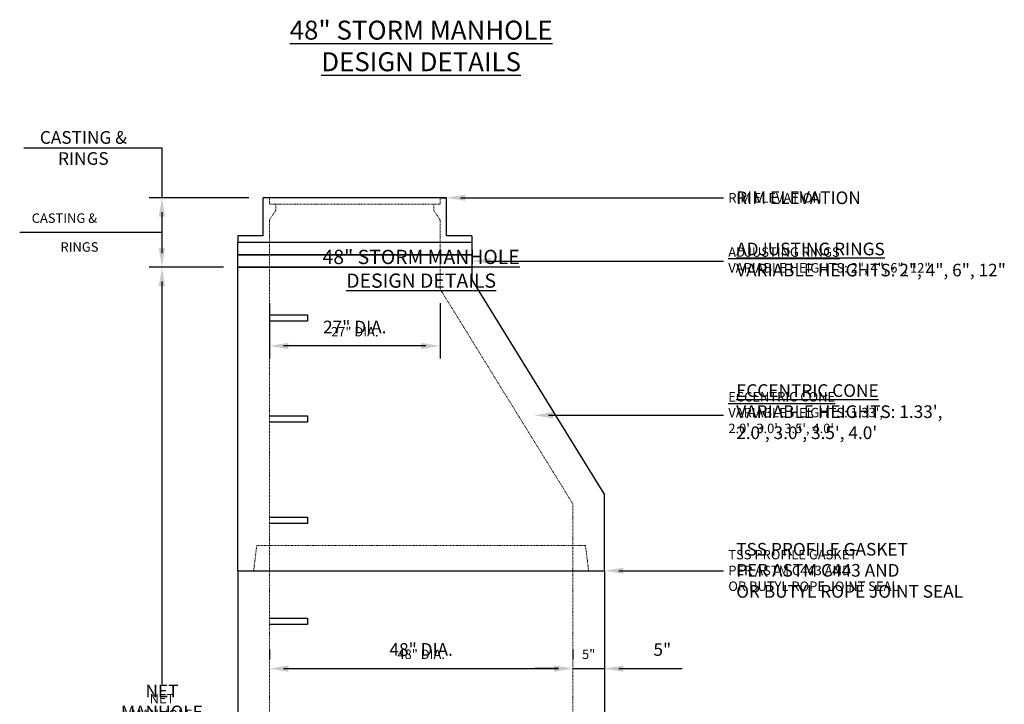
# Model space of a CAD drawing. Units: inches. Extents: x 2526 to 3214, y 840 to 1105.
# Drawn here: x 2576 to 2732, y 994 to 1103 of the extents above; entities that cross this region are included whole.
import ezdxf
from ezdxf import colors
from ezdxf.entities.mleader import LeaderData, LeaderLine
from ezdxf.math import Vec2, Vec3

# ---------------------------------------------------------------- set-up
doc = ezdxf.new("R2010")
doc.units = ezdxf.units.IN
doc.header["$LTSCALE"] = 0.5
doc.header["$MEASUREMENT"] = 0
doc.linetypes.add('HIDDEN', pattern=[0.375, 0.25, -0.125])
doc.layers.get('Defpoints').update_dxf_attribs({"color": 30})
for name, color, linetype in [('0 @ 24', 7, 'Continuous'), ('0 @ 32', 7, 'Continuous'), ('DIMENSIONS&TEXT', 7, 'Continuous'), ('DIMENSIONS&TEXT @ 24', 7, 'Continuous'), ('DIMENSIONS&TEXT @ 32', 7, 'Continuous')]:
    doc.layers.add(name, color=color, linetype=linetype)
doc.layers.add('HIDDEN', color=4, linetype='HIDDEN', lineweight=9)
doc.layers.add('OBJECT', color=7, linetype='Continuous', true_color=0x003c71)
doc.styles.add('Annotative .0625in', font='arial.ttf', dxfattribs={"height": 0.0625})
doc.styles.add('Annotative .09375in', font='simplex.shx', dxfattribs={"height": 0.09375})
doc.dimstyles.new('.0625 ARCH', dxfattribs={"dimtxt": 0.0625, "dimasz": 0.09375, "dimexe": 0.0625, "dimexo": 0.09375, "dimgap": 0.0625, "dimtad": 1, "dimdec": 3, "dimzin": 3, "dimdsep": 46, "dimlunit": 4, "dimtxsty": 'Annotative .0625in', "dimcen": 0.09, "dimclrd": 256, "dimclre": 256, "dimclrt": 256, "dimadec": 0, "dimazin": 0, "dimtfac": 1, "dimtdec": 3, "dimtmove": 0, "dimatfit": 3, "dimfxl": 1, "dimfrac": 1, "dimtolj": 1, "dimtzin": 0, "dimlwd": -1, "dimlwe": -1, "dimarcsym": 0})
doc.dimstyles.new('.0625 FRAC', dxfattribs={"dimtxt": 0.0625, "dimasz": 0.09375, "dimexe": 0.0625, "dimexo": 0.09375, "dimgap": 0.0625, "dimtad": 1, "dimdec": 3, "dimzin": 3, "dimdsep": 46, "dimlunit": 5, "dimtxsty": 'Annotative .0625in', "dimcen": 0.09, "dimclrd": 256, "dimclre": 256, "dimclrt": 256, "dimadec": 0, "dimazin": 0, "dimtfac": 1, "dimtdec": 3, "dimtmove": 0, "dimatfit": 3, "dimfxl": 1, "dimfrac": 1, "dimtolj": 1, "dimtzin": 0, "dimlwd": -1, "dimlwe": -1, "dimarcsym": 0})

# ---------------------------------------------------------------- blocks, each defined once
blk = doc.blocks.new('*D148')
at = {"transparency": 16777216}
for p, q in [((2608.43, 1063.59), (2597.18, 1063.59)), ((2598.68, 1061.34), (2598.68, 997.63)), ((2598.68, 921.84), (2598.68, 985.55)), ((2605.43, 919.59), (2597.18, 919.59))]:
    blk.add_line(p, q, dxfattribs=at)
for points in [[(2598.3, 1061.34), (2599.05, 1061.34), (2598.68, 1063.59)], [(2598.3, 921.84), (2599.05, 921.84), (2598.68, 919.59)]]:
    blk.add_solid(points, dxfattribs=at)
at = {"layer": 'Defpoints', "color": 0, "transparency": 16777216}
for p in [(2598.68, 1063.59), (2610.68, 1063.59), (2607.68, 919.59)]:
    blk.add_point(p, dxfattribs=at)
at = {"transparency": 16777216, "insert": (2598.68, 991.59), "char_height": 1.5, "attachment_point": 5, "style": 'Annotative .0625in'}
blk.add_mtext('\\A1;NET \\PMANHOLE\\PBARREL \\PHEIGHT', dxfattribs=at)
blk = doc.blocks.new('*D149')
at = {"transparency": 16777216}
for p, q in [((2607.68, 1063.59), (2596.68, 1063.59)), ((2598.68, 1060.59), (2598.68, 999.64)), ((2598.68, 922.59), (2598.68, 983.54)), ((2604.68, 919.59), (2596.68, 919.59))]:
    blk.add_line(p, q, dxfattribs=at)
for points in [[(2598.18, 1060.59), (2599.18, 1060.59), (2598.68, 1063.59)], [(2598.18, 922.59), (2599.18, 922.59), (2598.68, 919.59)]]:
    blk.add_solid(points, dxfattribs=at)
at = {"layer": 'Defpoints', "color": 0, "transparency": 16777216}
for p in [(2598.68, 1063.59), (2610.68, 1063.59), (2607.68, 919.59)]:
    blk.add_point(p, dxfattribs=at)
at = {"transparency": 16777216, "insert": (2598.68, 991.59), "char_height": 2, "attachment_point": 5, "style": 'Annotative .0625in'}
blk.add_mtext('\\A1;NET \\PMANHOLE\\PBARREL \\PHEIGHT', dxfattribs=at)
blk = doc.blocks.new('*D151')
at = {"transparency": 16777216}
for p, q in [((2615.68, 1002.36), (2615.68, 1001.61)), ((2663.68, 1002.36), (2663.68, 1001.61)), ((2617.93, 1000.11), (2661.43, 1000.11))]:
    blk.add_line(p, q, dxfattribs=at)
for points in [[(2617.93, 1000.49), (2617.93, 999.74), (2615.68, 1000.11)], [(2661.43, 1000.49), (2661.43, 999.74), (2663.68, 1000.11)]]:
    blk.add_solid(points, dxfattribs=at)
at = {"layer": 'Defpoints', "color": 0, "transparency": 16777216}
for p in [(2615.68, 1000.11), (2663.68, 1000.11), (2663.68, 1000.11)]:
    blk.add_point(p, dxfattribs=at)
at = {"transparency": 16777216, "insert": (2639.68, 1002.38), "char_height": 1.5, "attachment_point": 5, "style": 'Annotative .0625in'}
blk.add_mtext('\\A1;48" DIA.', dxfattribs=at)
blk = doc.blocks.new('*D152')
at = {"transparency": 16777216}
for p, q in [((2615.68, 1003.11), (2615.68, 1002.11)), ((2663.68, 1003.11), (2663.68, 1002.11)), ((2618.68, 1000.11), (2660.68, 1000.11))]:
    blk.add_line(p, q, dxfattribs=at)
for points in [[(2618.68, 1000.61), (2618.68, 999.61), (2615.68, 1000.11)], [(2660.68, 1000.61), (2660.68, 999.61), (2663.68, 1000.11)]]:
    blk.add_solid(points, dxfattribs=at)
at = {"layer": 'Defpoints', "color": 0, "transparency": 16777216}
for p in [(2615.68, 1000.11), (2663.68, 1000.11), (2663.68, 1000.11)]:
    blk.add_point(p, dxfattribs=at)
at = {"transparency": 16777216, "insert": (2639.68, 1003.14), "char_height": 2, "attachment_point": 5, "style": 'Annotative .0625in'}
blk.add_mtext('\\A1;48" DIA.', dxfattribs=at)
blk = doc.blocks.new('*D154')
at = {"transparency": 16777216}
for p, q in [((2663.68, 1002.36), (2663.68, 1001.61)), ((2668.68, 1002.36), (2668.68, 1001.61)), ((2661.43, 1000.11), (2659.18, 1000.11)), ((2663.68, 1000.11), (2668.68, 1000.11)), ((2670.93, 1000.11), (2673.18, 1000.11))]:
    blk.add_line(p, q, dxfattribs=at)
for points in [[(2661.43, 1000.49), (2661.43, 999.74), (2663.68, 1000.11)], [(2670.93, 1000.49), (2670.93, 999.74), (2668.68, 1000.11)]]:
    blk.add_solid(points, dxfattribs=at)
at = {"layer": 'Defpoints', "color": 0, "transparency": 16777216}
for p in [(2663.68, 1000.11), (2668.68, 1000.11), (2668.68, 1000.11)]:
    blk.add_point(p, dxfattribs=at)
at = {"transparency": 16777216, "insert": (2666.18, 1002.38), "char_height": 1.5, "attachment_point": 5, "style": 'Annotative .0625in'}
blk.add_mtext('\\A1;5"', dxfattribs=at)
blk = doc.blocks.new('*D155')
at = {"transparency": 16777216}
for p, q in [((2663.68, 1003.11), (2663.68, 1002.11)), ((2668.68, 1003.11), (2668.68, 1002.11)), ((2660.68, 1000.11), (2657.68, 1000.11)), ((2663.68, 1000.11), (2668.68, 1000.11)), ((2671.68, 1000.11), (2680.98, 1000.11))]:
    blk.add_line(p, q, dxfattribs=at)
for points in [[(2660.68, 1000.61), (2660.68, 999.61), (2663.68, 1000.11)], [(2671.68, 1000.61), (2671.68, 999.61), (2668.68, 1000.11)]]:
    blk.add_solid(points, dxfattribs=at)
at = {"layer": 'Defpoints', "color": 0, "transparency": 16777216}
for p in [(2663.68, 1000.11), (2668.68, 1000.11), (2668.68, 1000.11)]:
    blk.add_point(p, dxfattribs=at)
at = {"transparency": 16777216, "insert": (2677.83, 1003.13), "char_height": 2, "attachment_point": 5, "style": 'Annotative .0625in'}
blk.add_mtext('\\A1;5"', dxfattribs=at)
blk = doc.blocks.new('*D157')
at = {"transparency": 16777216}
for p, q in [((2615.68, 1057.92), (2615.68, 1049.65)), ((2642.68, 1057.92), (2642.68, 1049.65)), ((2640.43, 1051.15), (2617.93, 1051.15))]:
    blk.add_line(p, q, dxfattribs=at)
for points in [[(2617.93, 1051.53), (2617.93, 1050.78), (2615.68, 1051.15)], [(2640.43, 1051.53), (2640.43, 1050.78), (2642.68, 1051.15)]]:
    blk.add_solid(points, dxfattribs=at)
at = {"layer": 'Defpoints', "color": 0, "transparency": 16777216}
for p in [(2615.68, 1060.17), (2642.68, 1060.17), (2615.68, 1051.15)]:
    blk.add_point(p, dxfattribs=at)
at = {"transparency": 16777216, "insert": (2629.18, 1053.4), "char_height": 1.5, "attachment_point": 5, "style": 'Annotative .0625in'}
blk.add_mtext('\\A1;27" DIA.', dxfattribs=at)
blk = doc.blocks.new('*D158')
at = {"transparency": 16777216}
for p, q in [((2615.68, 1057.17), (2615.68, 1049.15)), ((2642.68, 1057.17), (2642.68, 1049.15)), ((2639.68, 1051.15), (2618.68, 1051.15))]:
    blk.add_line(p, q, dxfattribs=at)
for points in [[(2618.68, 1051.65), (2618.68, 1050.65), (2615.68, 1051.15)], [(2639.68, 1051.65), (2639.68, 1050.65), (2642.68, 1051.15)]]:
    blk.add_solid(points, dxfattribs=at)
at = {"layer": 'Defpoints', "color": 0, "transparency": 16777216}
for p in [(2615.68, 1060.17), (2642.68, 1060.17), (2615.68, 1051.15)]:
    blk.add_point(p, dxfattribs=at)
at = {"transparency": 16777216, "insert": (2629.18, 1054.15), "char_height": 2, "attachment_point": 5, "style": 'Annotative .0625in'}
blk.add_mtext('\\A1;27" DIA.', dxfattribs=at)
blk = doc.blocks.new('*U210')
at = {"layer": 'DIMENSIONS&TEXT @ 24', "insert": (2639.68, 1063.36), "char_height": 2.25, "attachment_point": 5, "style": 'Annotative .09375in'}
blk.add_mtext_dynamic_manual_height_columns('{\\fArial|b1|i0|c0|p34;\\L48" STORM MANHOLE\\PDESIGN DETAILS}', width=64.2115, gutter_width=7.5, heights=[0], dxfattribs=at)
at = {"layer": 'DIMENSIONS&TEXT @ 32', "insert": (2639.68, 1098.61), "char_height": 3, "attachment_point": 5, "style": 'Annotative .09375in'}
blk.add_mtext_dynamic_manual_height_columns('{\\fArial|b1|i0|c0|p34;\\L48" STORM MANHOLE\\PDESIGN DETAILS}', width=64.4491, gutter_width=10, heights=[0], dxfattribs=at)
blk = doc.blocks.new('*D160')
at = {"transparency": 16777216}
for p, q in [((2612.43, 1074.59), (2597.18, 1074.59)), ((2598.68, 1072.34), (2598.68, 1065.84)), ((2590.31, 1069.09), (2576.17, 1069.09)), ((2598.68, 1069.09), (2590.31, 1069.09)), ((2608.43, 1063.59), (2597.18, 1063.59))]:
    blk.add_line(p, q, dxfattribs=at)
for points in [[(2598.3, 1072.34), (2599.05, 1072.34), (2598.68, 1074.59)], [(2598.3, 1065.84), (2599.05, 1065.84), (2598.68, 1063.59)]]:
    blk.add_solid(points, dxfattribs=at)
at = {"layer": 'Defpoints', "color": 0, "transparency": 16777216}
for p in [(2614.68, 1074.59), (2598.68, 1063.59), (2610.68, 1063.59)]:
    blk.add_point(p, dxfattribs=at)
at = {"transparency": 16777216, "char_height": 1.5, "attachment_point": 5, "style": 'Annotative .0625in'}
for s, insert in [('\\A1;CASTING & ', (2583.24, 1071.37)), ('\\A1;RINGS', (2585.63, 1066.81))]:
    blk.add_mtext(s, dxfattribs=dict(at, insert=insert))
blk = doc.blocks.new('*D161')
at = {"transparency": 16777216}
for p, q in [((2576.82, 1082.47), (2598.68, 1082.47)), ((2598.68, 1082.47), (2598.68, 1074.59)), ((2611.68, 1074.59), (2596.68, 1074.59)), ((2598.68, 1071.59), (2598.68, 1066.59)), ((2607.68, 1063.59), (2596.68, 1063.59))]:
    blk.add_line(p, q, dxfattribs=at)
for points in [[(2598.18, 1071.59), (2599.18, 1071.59), (2598.68, 1074.59)], [(2598.18, 1066.59), (2599.18, 1066.59), (2598.68, 1063.59)]]:
    blk.add_solid(points, dxfattribs=at)
at = {"layer": 'Defpoints', "color": 0, "transparency": 16777216}
for p in [(2614.68, 1074.59), (2598.68, 1063.59), (2610.68, 1063.59)]:
    blk.add_point(p, dxfattribs=at)
at = {"transparency": 16777216, "insert": (2586.25, 1082.47), "char_height": 2, "attachment_point": 5, "style": 'Annotative .0625in'}
blk.add_mtext('\\A1;CASTING & \\PRINGS', dxfattribs=at)
blk = doc.blocks.new('*U201')
at = {"layer": '0 @ 24'}
dim = blk.add_linear_dim(base=(2598.6764, 1063.5902), p1=(2607.6764, 919.5902), p2=(2610.6764, 1063.5902), angle=90, text='NET \\PMANHOLE\\PBARREL \\PHEIGHT', dimstyle='.0625 ARCH', override={"dimscale": 24, "dimtad": 0, "dimtih": 1, "dimtix": 0, "dimtofl": 1, "dimtmove": 0, "dimatfit": 3}, dxfattribs=at)
dim.commit()
dim.dimension.update_dxf_attribs({"geometry": '*D148', "text_midpoint": (2598.6764, 991.5902)})
at = {"layer": '0 @ 32'}
dim = blk.add_linear_dim(base=(2598.6764, 1063.5902), p1=(2607.6764, 919.5902), p2=(2610.6764, 1063.5902), angle=90, text='NET \\PMANHOLE\\PBARREL \\PHEIGHT', dimstyle='.0625 ARCH', override={"dimscale": 32, "dimtad": 0, "dimtih": 1, "dimtix": 0, "dimtofl": 1, "dimtmove": 0, "dimatfit": 3}, dxfattribs=at)
dim.commit()
dim.dimension.update_dxf_attribs({"geometry": '*D149', "text_midpoint": (2598.6764, 991.5902)})
blk = doc.blocks.new('*U202')
at = {"layer": '0 @ 24'}
dim = blk.add_linear_dim(base=(2663.6764, 1000.1145), p1=(2615.6764, 1000.1145), p2=(2663.6764, 1000.1145), text='<> DIA.', dimstyle='.0625 FRAC', override={"dimscale": 24, "dimpost": '"', "dimtix": 0, "dimtofl": 1, "dimtmove": 0, "dimatfit": 3}, dxfattribs=at)
dim.commit()
dim.dimension.update_dxf_attribs({"geometry": '*D151', "text_midpoint": (2639.6764, 1002.3803)})
at = {"layer": '0 @ 32'}
dim = blk.add_linear_dim(base=(2663.6764, 1000.1145), p1=(2615.6764, 1000.1145), p2=(2663.6764, 1000.1145), text='<> DIA.', dimstyle='.0625 FRAC', override={"dimscale": 32, "dimpost": '"', "dimtix": 0, "dimtofl": 1, "dimtmove": 0, "dimatfit": 3}, dxfattribs=at)
dim.commit()
dim.dimension.update_dxf_attribs({"geometry": '*D152', "text_midpoint": (2639.6764, 1003.1356)})
blk = doc.blocks.new('*U203')
at = {"layer": '0 @ 24'}
dim = blk.add_linear_dim(base=(2668.6764, 1000.1145), p1=(2663.6764, 1000.1145), p2=(2668.6764, 1000.1145), dimstyle='.0625 ARCH', override={"dimscale": 24, "dimtix": 0, "dimtofl": 1, "dimtmove": 0, "dimatfit": 3}, dxfattribs=at)
dim.commit()
dim.dimension.update_dxf_attribs({"geometry": '*D154', "text_midpoint": (2666.1764, 1002.3773)})
at = {"layer": '0 @ 32'}
dim = blk.add_linear_dim(base=(2668.6764, 1000.1145), p1=(2663.6764, 1000.1145), p2=(2668.6764, 1000.1145), dimstyle='.0625 ARCH', override={"dimscale": 32, "dimtix": 0, "dimtofl": 1, "dimtmove": 0, "dimatfit": 3}, dxfattribs=at)
dim.commit()
dim.dimension.update_dxf_attribs({"geometry": '*D155', "text_midpoint": (2677.8258, 1003.1315)})
blk = doc.blocks.new('*U204')
at = {"layer": '0 @ 24'}
dim = blk.add_linear_dim(base=(2615.6764, 1051.15), p1=(2642.6764, 1060.1706), p2=(2615.6764, 1060.1706), text='<> DIA.', dimstyle='.0625 FRAC', override={"dimscale": 24, "dimpost": '"', "dimtix": 0, "dimtofl": 1, "dimtmove": 0, "dimatfit": 3}, dxfattribs=at)
dim.commit()
dim.dimension.update_dxf_attribs({"geometry": '*D157', "text_midpoint": (2629.1764, 1053.4036)})
at = {"layer": '0 @ 32'}
dim = blk.add_linear_dim(base=(2615.6764, 1051.15), p1=(2642.6764, 1060.1706), p2=(2615.6764, 1060.1706), text='<> DIA.', dimstyle='.0625 FRAC', override={"dimscale": 32, "dimpost": '"', "dimtix": 0, "dimtofl": 1, "dimtmove": 0, "dimatfit": 3}, dxfattribs=at)
dim.commit()
dim.dimension.update_dxf_attribs({"geometry": '*D158', "text_midpoint": (2629.1764, 1054.1548)})
blk = doc.blocks.new('*U206')
at = {"layer": '0 @ 24'}
ml = blk.add_multileader_mtext('Standard', dxfattribs=at)
ml.set_content("{\\LECCENTRIC CONE\\P}VARIABLE HEIGHTS: 1.33',\\P2.0', 3.0', 3.5', 4.0'", color=256, style='Annotative .0625in')
ml.set_leader_properties(color=256, linetype='ByLayer', lineweight=-1)
ml.build(insert=Vec2(0, 0))
ml.multileader.update_dxf_attribs({"text_left_attachment_type": 2, "text_right_attachment_type": 2, "dogleg_length": 0.0938, "arrow_head_size": 2.25, "scale": 24})
ctx = ml.context
ctx.base_point, ctx.scale, ctx.char_height, ctx.arrow_head_size, ctx.landing_gap_size, ctx.plane_origin = Vec3(2686.77, 1040.18), 24, 1.5, 2.25, 1.5, Vec3(2666.32, 1044.37)
ctx.left_attachment, ctx.right_attachment = 2, 2
notes = []
notes.append((ctx, [(0, (1, 1, 0), (2684.52, 1040.18), (1, 0), 2.25, [(0, [(2657.55, 1040.18)], 0, [])])]))
ctx.mtext.insert, ctx.mtext.flow_direction = Vec3(2688.27, 1043.86), 5
at = {"layer": '0 @ 32'}
ml = blk.add_multileader_mtext('Standard', dxfattribs=at)
ml.set_content("{\\LECCENTRIC CONE\\P}VARIABLE HEIGHTS: 1.33',\\P2.0', 3.0', 3.5', 4.0'", color=256, style='Annotative .0625in')
ml.set_leader_properties(color=256, linetype='ByLayer', lineweight=-1)
ml.build(insert=Vec2(0, 0))
ml.multileader.update_dxf_attribs({"text_left_attachment_type": 2, "text_right_attachment_type": 2, "dogleg_length": 0.0938, "arrow_head_size": 3, "scale": 32})
ctx = ml.context
ctx.base_point, ctx.scale, ctx.char_height, ctx.arrow_head_size, ctx.plane_origin = Vec3(2687.52, 1040.18), 32, 2, 3, Vec3(2666.32, 1044.37)
ctx.left_attachment, ctx.right_attachment = 2, 2
notes.append((ctx, [(0, (1, 1, 0), (2684.52, 1040.18), (1, 0), 3, [(0, [(2657.55, 1040.18)], 0, [])])]))
ctx.mtext.insert, ctx.mtext.flow_direction = Vec3(2689.52, 1045.09), 5
for ctx, leaders in notes:
    for number, flags, end, landing, length, lines in leaders:
        leader = LeaderData()
        leader.index, (leader.has_last_leader_line, leader.has_dogleg_vector, leader.attachment_direction) = number, flags
        leader.last_leader_point, leader.dogleg_vector, leader.dogleg_length = Vec3(end), Vec3(landing), length
        for number, points, colour, breaks in lines:
            line = LeaderLine()
            line.index, line.vertices, line.color, line.breaks = number, Vec3.list(points), colors.encode_raw_color(colour), breaks
            leader.lines.append(line)
        ctx.leaders.append(leader)
blk = doc.blocks.new('*U207')
at = {"layer": '0 @ 24'}
ml = blk.add_multileader_mtext('Standard', dxfattribs=at)
ml.set_content('{\\LADJUSTING RINGS\\P}VARIABLE HEIGHTS: 2", 4", 6", 12"', color=256, style='Annotative .0625in')
ml.set_leader_properties(color=256, linetype='ByLayer', lineweight=-1)
ml.build(insert=Vec2(0, 0))
ml.multileader.update_dxf_attribs({"text_left_attachment_type": 2, "text_right_attachment_type": 2, "dogleg_length": 0.0938, "arrow_head_size": 2.25, "scale": 24})
ctx = ml.context
ctx.base_point, ctx.scale, ctx.char_height, ctx.arrow_head_size, ctx.landing_gap_size, ctx.plane_origin = Vec3(2686.77, 1064.59), 24, 1.5, 2.25, 1.5, Vec3(2666.32, 1068.78)
ctx.left_attachment, ctx.right_attachment = 2, 2
notes = []
notes.append((ctx, [(0, (1, 1, 0), (2684.52, 1064.59), (1, 0), 2.25, [(0, [(2647.68, 1064.59)], 0, [])])]))
ctx.mtext.insert, ctx.mtext.flow_direction = Vec3(2688.27, 1066.76), 5
at = {"layer": '0 @ 32'}
ml = blk.add_multileader_mtext('Standard', dxfattribs=at)
ml.set_content('{\\LADJUSTING RINGS\\P}VARIABLE HEIGHTS: 2", 4", 6", 12"', color=256, style='Annotative .0625in')
ml.set_leader_properties(color=256, linetype='ByLayer', lineweight=-1)
ml.build(insert=Vec2(0, 0))
ml.multileader.update_dxf_attribs({"text_left_attachment_type": 2, "text_right_attachment_type": 2, "dogleg_length": 0.0938, "arrow_head_size": 3, "scale": 32})
ctx = ml.context
ctx.base_point, ctx.scale, ctx.char_height, ctx.arrow_head_size, ctx.plane_origin = Vec3(2687.52, 1064.59), 32, 2, 3, Vec3(2666.32, 1068.78)
ctx.left_attachment, ctx.right_attachment = 2, 2
notes.append((ctx, [(0, (1, 1, 0), (2684.52, 1064.59), (1, 0), 3, [(0, [(2647.68, 1064.59)], 0, [])])]))
ctx.mtext.insert, ctx.mtext.flow_direction = Vec3(2689.52, 1067.49), 5
for ctx, leaders in notes:
    for number, flags, end, landing, length, lines in leaders:
        leader = LeaderData()
        leader.index, (leader.has_last_leader_line, leader.has_dogleg_vector, leader.attachment_direction) = number, flags
        leader.last_leader_point, leader.dogleg_vector, leader.dogleg_length = Vec3(end), Vec3(landing), length
        for number, points, colour, breaks in lines:
            line = LeaderLine()
            line.index, line.vertices, line.color, line.breaks = number, Vec3.list(points), colors.encode_raw_color(colour), breaks
            leader.lines.append(line)
        ctx.leaders.append(leader)
blk = doc.blocks.new('*U208')
at = {"layer": '0 @ 24'}
ml = blk.add_multileader_mtext('Standard', dxfattribs=at)
ml.set_content('RIM ELEVATION', color=256, style='Annotative .0625in')
ml.set_leader_properties(color=256, linetype='ByLayer', lineweight=-1)
ml.build(insert=Vec2(0, 0))
ml.multileader.update_dxf_attribs({"text_left_attachment_type": 2, "text_right_attachment_type": 2, "dogleg_length": 0.0938, "arrow_head_size": 2.25, "scale": 24})
ctx = ml.context
ctx.base_point, ctx.scale, ctx.char_height, ctx.arrow_head_size, ctx.landing_gap_size, ctx.plane_origin = Vec3(2686.77, 1074.59), 24, 1.5, 2.25, 1.5, Vec3(2666.32, 1078.78)
ctx.left_attachment, ctx.right_attachment = 2, 2
notes = []
notes.append((ctx, [(0, (1, 1, 0), (2684.52, 1074.59), (1, 0), 2.25, [(0, [(2643.68, 1074.59)], 0, [])])]))
ctx.mtext.insert, ctx.mtext.flow_direction = Vec3(2688.27, 1075.34), 5
at = {"layer": '0 @ 32'}
ml = blk.add_multileader_mtext('Standard', dxfattribs=at)
ml.set_content('RIM ELEVATION', color=256, style='Annotative .0625in')
ml.set_leader_properties(color=256, linetype='ByLayer', lineweight=-1)
ml.build(insert=Vec2(0, 0))
ml.multileader.update_dxf_attribs({"text_left_attachment_type": 2, "text_right_attachment_type": 2, "dogleg_length": 0.0938, "arrow_head_size": 3, "scale": 32})
ctx = ml.context
ctx.base_point, ctx.scale, ctx.char_height, ctx.arrow_head_size, ctx.plane_origin = Vec3(2687.52, 1074.59), 32, 2, 3, Vec3(2666.32, 1078.78)
ctx.left_attachment, ctx.right_attachment = 2, 2
notes.append((ctx, [(0, (1, 1, 0), (2684.52, 1074.59), (1, 0), 3, [(0, [(2643.68, 1074.59)], 0, [])])]))
ctx.mtext.insert, ctx.mtext.flow_direction = Vec3(2689.52, 1075.59), 5
for ctx, leaders in notes:
    for number, flags, end, landing, length, lines in leaders:
        leader = LeaderData()
        leader.index, (leader.has_last_leader_line, leader.has_dogleg_vector, leader.attachment_direction) = number, flags
        leader.last_leader_point, leader.dogleg_vector, leader.dogleg_length = Vec3(end), Vec3(landing), length
        for number, points, colour, breaks in lines:
            line = LeaderLine()
            line.index, line.vertices, line.color, line.breaks = number, Vec3.list(points), colors.encode_raw_color(colour), breaks
            leader.lines.append(line)
        ctx.leaders.append(leader)
blk = doc.blocks.new('*U211')
at = {"layer": '0 @ 24'}
dim = blk.add_linear_dim(base=(2598.6764, 1063.5902), p1=(2614.6764, 1074.5902), p2=(2610.6764, 1063.5902), angle=90, text='CASTING & \\XRINGS', dimstyle='.0625 ARCH', override={"dimscale": 24, "dimtoh": 1, "dimtix": 0, "dimtofl": 1, "dimtmove": 1, "dimatfit": 3}, dxfattribs=at)
dim.commit()
dim.dimension.update_dxf_attribs({"geometry": '*D160', "text_midpoint": (2588.8149, 1069.0902)})
at = {"layer": '0 @ 32'}
dim = blk.add_linear_dim(base=(2598.6764, 1063.5902), p1=(2614.6764, 1074.5902), p2=(2610.6764, 1063.5902), angle=90, text='CASTING & \\XRINGS', dimstyle='.0625 ARCH', override={"dimscale": 32, "dimtoh": 1, "dimtix": 0, "dimtofl": 1, "dimtmove": 1, "dimatfit": 3}, dxfattribs=at)
dim.commit()
dim.dimension.update_dxf_attribs({"geometry": '*D161', "text_midpoint": (2598.0021, 1082.4678), "dimtype": 128})
blk = doc.blocks.new('*U221')
at = {"layer": '0 @ 24'}
ml = blk.add_multileader_mtext('Standard', dxfattribs=at)
ml.set_content('TSS PROFILE GASKET\\PPER ASTM C443 AND \\POR BUTYL ROPE JOINT SEAL ', color=256, style='Annotative .0625in')
ml.set_leader_properties(color=256, linetype='ByLayer', lineweight=-1)
ml.build(insert=Vec2(0, 0))
ml.multileader.update_dxf_attribs({"text_left_attachment_type": 2, "text_right_attachment_type": 2, "dogleg_length": 0.0938, "arrow_head_size": 2.25, "scale": 24})
ctx = ml.context
ctx.base_point, ctx.scale, ctx.char_height, ctx.arrow_head_size, ctx.landing_gap_size, ctx.plane_origin = Vec3(2686.77, 1015.59), 24, 1.5, 2.25, 1.5, Vec3(2666.32, 1015.59)
ctx.left_attachment, ctx.right_attachment = 2, 2
notes = []
notes.append((ctx, [(0, (1, 1, 0), (2684.52, 1015.59), (1, 0), 2.25, [(0, [(2668.68, 1015.59)], 0, [])])]))
ctx.mtext.insert, ctx.mtext.flow_direction = Vec3(2688.27, 1018.89), 5
at = {"layer": '0 @ 32'}
ml = blk.add_multileader_mtext('Standard', dxfattribs=at)
ml.set_content('TSS PROFILE GASKET\\PPER ASTM C443 AND \\POR BUTYL ROPE JOINT SEAL ', color=256, style='Annotative .0625in')
ml.set_leader_properties(color=256, linetype='ByLayer', lineweight=-1)
ml.build(insert=Vec2(0, 0))
ml.multileader.update_dxf_attribs({"text_left_attachment_type": 2, "text_right_attachment_type": 2, "dogleg_length": 0.0938, "arrow_head_size": 3, "scale": 32})
ctx = ml.context
ctx.base_point, ctx.scale, ctx.char_height, ctx.arrow_head_size, ctx.plane_origin = Vec3(2687.52, 1015.59), 32, 2, 3, Vec3(2666.32, 1015.59)
ctx.left_attachment, ctx.right_attachment = 2, 2
notes.append((ctx, [(0, (1, 1, 0), (2684.52, 1015.59), (1, 0), 3, [(0, [(2668.68, 1015.59)], 0, [])])]))
ctx.mtext.insert, ctx.mtext.flow_direction = Vec3(2689.52, 1019.99), 5
for ctx, leaders in notes:
    for number, flags, end, landing, length, lines in leaders:
        leader = LeaderData()
        leader.index, (leader.has_last_leader_line, leader.has_dogleg_vector, leader.attachment_direction) = number, flags
        leader.last_leader_point, leader.dogleg_vector, leader.dogleg_length = Vec3(end), Vec3(landing), length
        for number, points, colour, breaks in lines:
            line = LeaderLine()
            line.index, line.vertices, line.color, line.breaks = number, Vec3.list(points), colors.encode_raw_color(colour), breaks
            leader.lines.append(line)
        ctx.leaders.append(leader)

msp = doc.modelspace()

# ---------------------------------------------------------------- linework, layer by layer
at = {"layer": 'HIDDEN'}
for p, q in [((2615.6764, 1074.5902), (2615.6764, 1073.5902)), ((2642.6764, 1073.5902), (2615.6764, 1073.5902)), ((2616.6764, 1073.5902), (2616.6764, 1072.5902)), ((2641.6764, 1073.5902), (2641.6764, 1072.5902)), ((2642.6764, 1074.5902), (2642.6764, 1073.5902)), ((2616.6764, 1072.5902), (2615.6764, 1071.0902)), ((2641.6764, 1072.5902), (2642.6764, 1071.0902)), ((2615.6764, 1071.0902), (2615.6764, 1067.5902)), ((2642.6764, 1071.0902), (2642.6764, 1067.5902)), ((2615.6764, 1067.5902), (2615.6764, 1063.5902)), ((2642.6764, 1067.5902), (2642.6764, 1063.5902)), ((2615.6764, 1019.5902), (2615.6764, 1063.5902)), ((2642.6764, 1063.5902), (2642.6764, 1060.1706)), ((2642.6764, 1060.1706), (2663.6764, 1026.1706)), ((2663.6764, 1019.5902), (2663.6764, 1026.1706)), ((2613.6764, 1019.5902), (2613.1764, 1015.5902)), ((2613.6764, 1019.5902), (2613.1764, 1015.5902)), ((2613.6764, 1019.5902), (2665.6764, 1019.5902)), ((2613.6764, 1019.5902), (2665.6764, 1019.5902)), ((2615.6764, 1019.5902), (2615.6764, 971.5902)), ((2663.6764, 1019.5902), (2663.6764, 971.5902)), ((2665.6764, 1019.5902), (2666.1764, 1015.5902)), ((2665.6764, 1019.5902), (2666.1764, 1015.5902))]:
    msp.add_line(p, q, dxfattribs=at)
at = {"layer": 'OBJECT'}
for p, q in [((2614.6764, 1068.5902), (2614.6764, 1074.5902)), ((2643.6764, 1074.5902), (2614.6764, 1074.5902)), ((2642.6764, 1074.5902), (2643.6764, 1074.5902)), ((2643.6764, 1068.5902), (2643.6764, 1074.5902)), ((2614.6764, 1068.5902), (2610.6764, 1068.5902)), ((2610.6764, 1068.5902), (2610.6764, 1067.5902)), ((2647.6764, 1068.5902), (2643.6764, 1068.5902)), ((2647.6764, 1068.5902), (2647.6764, 1067.5902)), ((2610.6764, 1067.5902), (2647.6764, 1067.5902)), ((2610.6764, 1015.5902), (2610.6764, 1063.5902)), ((2610.6764, 1063.5902), (2647.6764, 1063.5902)), ((2647.6764, 1063.5902), (2647.6764, 1061.5902)), ((2647.6764, 1061.5902), (2668.6764, 1027.5902)), ((2668.6764, 1015.5902), (2668.6764, 1027.5902)), ((2610.6764, 1015.5902), (2668.6764, 1015.5902)), ((2610.6764, 1015.5902), (2610.6764, 967.5902)), ((2610.6764, 1015.5902), (2668.6764, 1015.5902)), ((2668.6764, 1015.5902), (2668.6764, 967.5902))]:
    msp.add_line(p, q, dxfattribs=at)
at = {"layer": 'OBJECT', "color": 156}
for p, q in [((2610.6764, 1067.5902), (2647.6764, 1067.5902)), ((2610.6764, 1065.5902), (2610.6764, 1067.5902)), ((2647.6764, 1067.5902), (2647.6764, 1065.5902)), ((2610.6764, 1065.5902), (2647.6764, 1065.5902)), ((2610.6764, 1063.5902), (2610.6764, 1065.5902)), ((2647.6764, 1065.5902), (2610.6764, 1065.5902)), ((2647.6764, 1065.5902), (2647.6764, 1063.5902)), ((2647.6764, 1063.5902), (2610.6764, 1063.5902))]:
    msp.add_line(p, q, dxfattribs=at)
at = {"layer": 'OBJECT', "flags": 128}
for points in [[(2615.6764, 1056.0902), (2621.6764, 1056.0902), (2621.6764, 1055.0902), (2615.6764, 1055.0902)], [(2615.6764, 1040.0902), (2621.6764, 1040.0902), (2621.6764, 1039.0902), (2615.6764, 1039.0902)], [(2615.6764, 1024.0902), (2621.6764, 1024.0902), (2621.6764, 1023.0902), (2615.6764, 1023.0902)], [(2615.6764, 1008.0902), (2621.6764, 1008.0902), (2621.6764, 1007.0902), (2615.6764, 1007.0902)]]:
    msp.add_lwpolyline(points, dxfattribs=at)

# ---------------------------------------------------------------- block references
for name in ['*U211', '*U208', '*U207', '*U201', '*U204', '*U206', '*U221', '*U202', '*U203']:
    msp.add_blockref(name, (0, 0))
at = {"layer": 'DIMENSIONS&TEXT'}
msp.add_blockref('*U210', (0, 0), dxfattribs=at)

doc.saveas('drawing.dxf')
